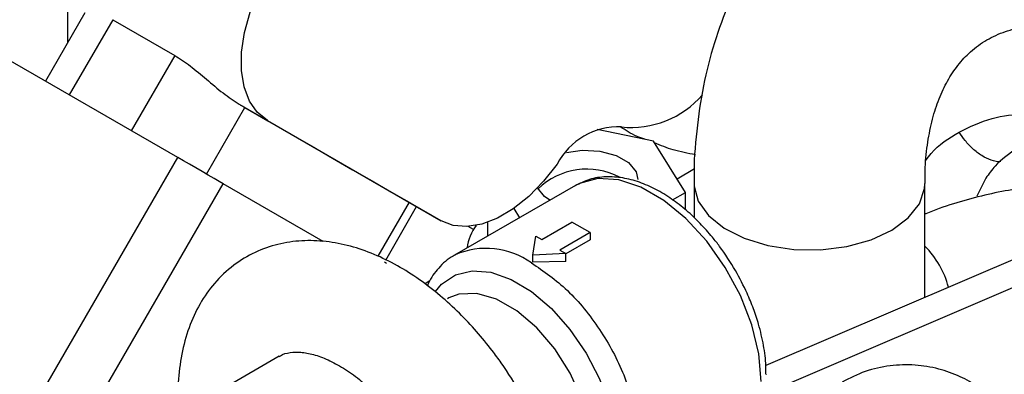
# Model space of a CAD drawing. Units: inches. Extents: x 0.3 to 16.7, y 0.3 to 10.7.
# Drawn here: x 3.3 to 3.4, y 2.6 to 2.6 of the extents above; entities that cross this region are included whole.
import ezdxf

# ---------------------------------------------------------------- set-up
doc = ezdxf.new("R2010")
doc.units = ezdxf.units.IN
doc.header["$MEASUREMENT"] = 0

msp = doc.modelspace()

# ---------------------------------------------------------------- linework, layer by layer
at = {"color": 8, "linetype": 'Continuous', "lineweight": 25}
for p, q in [((3.2931281074, 2.6393365552), (3.2931281074, 2.6338498454)), ((3.2996396088, 2.6372247877), (3.2933807396, 2.6263841083)), ((3.3085720651, 2.6320681905), (3.3023131958, 2.621227511)), ((3.3131346896, 2.614980199), (3.318670508, 2.6245685178)), ((3.3936981727, 2.5834085196), (3.4793491974, 2.6201685901)), ((3.3834025294, 2.6157185746), (3.3808807187, 2.6142627643)), ((3.3423049445, 2.6109201528), (3.3378130487, 2.6031398414))]:
    msp.add_line(p, q, dxfattribs=at)
at = {"color": 7, "linetype": 'Continuous', "lineweight": 25}
for p, q in [((3.2956383028, 2.6381976324), (3.2899584342, 2.6283596917)), ((3.3090152603, 2.6173584362), (3.2759566372, 2.6364427731)), ((3.2996396088, 2.6372247877), (3.3085720651, 2.6320681905)), ((3.3178236302, 2.6250574185), (3.3219015244, 2.6227033002)), ((3.3219015244, 2.6227033002), (3.3469024148, 2.6082659615)), ((3.4747744391, 2.6222161079), (3.3936578822, 2.5874021169)), ((3.377465984, 2.619732104), (3.369394095, 2.6214116157)), ((3.38207564, 2.6123488202), (3.377465984, 2.619732104)), ((3.2749098107, 2.5582860647), (3.3090152603, 2.6173584362)), ((3.2814443871, 2.554513286), (3.3155498367, 2.6135856574)), ((3.3299587387, 2.6052648114), (3.3155498367, 2.6135856574)), ((3.3833279116, 2.6136309623), (3.3833279116, 2.6086883128)), ((3.4165463485, 2.5972255622), (3.4165463485, 2.6136309623)), ((3.3662460967, 2.6133339056), (3.3488479731, 2.6032901826)), ((3.3802227965, 2.6112791964), (3.38207564, 2.6123488202)), ((3.38207564, 2.6098426459), (3.38207564, 2.6123488202)), ((3.3423049445, 2.6109201528), (3.3428245205, 2.6106200797)), ((3.3469024148, 2.6082659615), (3.3428245205, 2.6106200797)), ((3.33893413, 2.6025917411), (3.3433830907, 2.6102975671)), ((3.3573650796, 2.6100340959), (3.3582036608, 2.6086909895)), ((3.353630147, 2.6060508129), (3.353630147, 2.6080504112)), ((3.3613965646, 2.6055403412), (3.3657463807, 2.6080514366)), ((3.3683562911, 2.6065447673), (3.3657463807, 2.6080514366)), ((3.3515719102, 2.6069803003), (3.3507918202, 2.6074306367)), ((3.3519353542, 2.6075338812), (3.3518758259, 2.6075682462)), ((3.3683562911, 2.6065447673), (3.364006475, 2.604033672)), ((3.3683562911, 2.6065447673), (3.3683562911, 2.6054943705)), ((3.3600917131, 2.6032802775), (3.3605266636, 2.6060425243)), ((3.3605266636, 2.6060425243), (3.3613965646, 2.6055403412)), ((3.3683562911, 2.6054943705), (3.3648764279, 2.6034854882)), ((3.364876376, 2.6035314888), (3.3600917131, 2.6032802775)), ((3.364006475, 2.604033672), (3.364876376, 2.6035314888)), ((3.364876376, 2.602368759), (3.364876376, 2.6035314888)), ((3.3387763386, 2.602318364), (3.3390396527, 2.602166356)), ((3.3600917131, 2.6022927535), (3.3600917131, 2.6032802775)), ((3.364876376, 2.602368759), (3.3600917131, 2.6022927535)), ((3.3453065074, 2.5995801646), (3.3446152949, 2.5991811362)), ((3.3480442895, 2.5971373881), (3.3478275402, 2.5970184482)), ((3.3236178366, 2.5887251348), (3.3157859794, 2.5842038999)), ((3.3936976542, 2.5861477814), (3.3936981209, 2.5861190741))]:
    msp.add_line(p, q, dxfattribs=at)
at = {"color": 7, "linetype": 'Continuous', "lineweight": 25, "flags": 128}
for points in [[(3.3219015244, 2.6227033002), (3.3204395556, 2.623876646), (3.3193083628, 2.6255068074), (3.3185433104, 2.6275429437), (3.318168303, 2.6299210122), (3.3181951634, 2.6325668817), (3.3186230099, 2.6353975299), (3.3194384643, 2.6383243972), (3.3206160145, 2.6412559909)], [(3.3178236302, 2.6250574185), (3.3179363087, 2.6249924146), (3.3180470686, 2.6249284584), (3.3181558581, 2.6248656396), (3.3182628327, 2.6248038086), (3.3183677331, 2.6247432946), (3.318470715, 2.6246838284), (3.3185715708, 2.6246255295), (3.318670508, 2.6245685178)], [(3.318670508, 2.6245685178), (3.3219612601, 2.622668134), (3.3251592975, 2.6208213921), (3.3282629088, 2.6190292203), (3.331270072, 2.617292607), (3.3341795942, 2.6156124204), (3.3369895051, 2.6139897983), (3.3396984564, 2.6124253997), (3.3423049445, 2.6109201528)], [(3.364938134, 2.6180978235), (3.3672095422, 2.6184278228), (3.3697634504, 2.6182988644), (3.3720869717, 2.6176733806), (3.373899784, 2.6166268663), (3.3749832712, 2.615285526), (3.3752347626, 2.6141825551)], [(3.3155498367, 2.6135856574), (3.3149482278, 2.613933058), (3.3142226881, 2.6143519984), (3.3134010112, 2.6148264302), (3.3125147244, 2.6153381497), (3.3115980512, 2.6158673971), (3.3106862003, 2.6163937844), (3.3098140696, 2.6168973435), (3.3090152603, 2.6173584362)], [(3.3636112446, 2.6164272442), (3.3616612787, 2.6139418213), (3.3595342837, 2.6117722766), (3.3572968398, 2.6099866262), (3.3550190536, 2.6086406709), (3.3527721724, 2.6077764989), (3.3506265618, 2.6074213186), (3.3486493208, 2.6075862012), (3.3469024148, 2.6082659615)], [(3.4253208577, 2.6143881033), (3.4240603413, 2.6118999079), (3.4240283475, 2.611797741)], [(3.3625652996, 2.61120891), (3.361806003, 2.6117383037), (3.3607734882, 2.6129752021)]]:
    msp.add_lwpolyline(points, dxfattribs=at)
at = {"color": 8, "linetype": 'Continuous', "lineweight": 25, "flags": 128}
for points in [[(3.3929774035, 2.585114618), (3.3926351678, 2.5890718671), (3.391623602, 2.5932512044), (3.3899866781, 2.5974700031), (3.387796162, 2.6015439626), (3.3851476723, 2.6052948919), (3.3821571543, 2.6085588533), (3.3789548649, 2.6111934669), (3.3756812246, 2.6130832992), (3.3724791427, 2.6141458505), (3.3694884173, 2.6143347874), (3.3668399276, 2.6136417392), (3.3662460967, 2.6133339056)], [(3.3833279116, 2.6136183898), (3.3833403047, 2.6132604616), (3.3839356393, 2.6110608957), (3.3853936672, 2.6089998973), (3.3876356742, 2.6071885236), (3.3905408926, 2.6057244513), (3.3939527754, 2.6046866181), (3.3976870857, 2.6041310316), (3.4015428379, 2.6040875067), (3.4053119422, 2.6045585279), (3.4087912869, 2.6055186808), (3.4117933683, 2.6069161186), (3.4141562468, 2.6086755557), (3.4157525172, 2.6107021293), (3.4164962576, 2.6128866081), (3.4165463485, 2.6135982737)], [(3.3461105539, 2.5980820098), (3.346983255, 2.5991198541), (3.3489752744, 2.6004773774), (3.3513796359, 2.6010563931), (3.354088691, 2.6008310234), (3.3569811015, 2.5998111967), (3.3599272325, 2.5980427682), (3.3627949605, 2.5956050052), (3.3654558952, 2.5926069952), (3.3677905651, 2.5891832152), (3.3696946402, 2.5854870651), (3.371082458, 2.5816842821)], [(3.3682320492, 2.5788079352), (3.3671661404, 2.5825689529), (3.3654817184, 2.5863028473), (3.3632754387, 2.5897945422), (3.360674862, 2.5928423771), (3.3578301572, 2.5952705616), (3.3549049751, 2.5969393535), (3.3520683594, 2.5977521239), (3.3494837537, 2.5976621827), (3.3480442895, 2.5971373881)]]:
    msp.add_lwpolyline(points, dxfattribs=at)
at = {"color": 7, "linetype": 'Continuous', "lineweight": 25}
for centre, radius, start, end in [((3.3742257642, 2.6353534593), 0.013655486348631, 264.2599611331, 319.024606311), ((3.3724466613, 2.6118023278), 0.009972684729257, 87.6245215463, 152.370101921), ((3.3678843319, 2.6056513347), 0.0100457683213245, 61.9564586225, 134.4890605884), ((3.3573456237, 2.6035253422), 0.0067345977804776, 142.9083843443, 173.0854819506)]:
    msp.add_arc(centre, radius, start, end, dxfattribs=at)
at = {"color": 8, "linetype": 'Continuous', "lineweight": 25}
for centre, radius, start, end in [((3.3534189947, 2.5930996925), 0.0111786973895534, 54.4399946646, 113.6407355766), ((3.4074590054, 2.5954596361), 0.0128877375513601, 14.474992328, 45.1608014838)]:
    msp.add_arc(centre, radius, start, end, dxfattribs=at)
at = {"color": 7, "linetype": 'Continuous', "lineweight": 25}
for points, knots in [([(3.46505618885891, 2.662896633117169), (3.463885878347041, 2.663427714041149), (3.46070462617713, 2.664871350003294), (3.455429140658103, 2.66667615337573), (3.449262833179319, 2.668328438662511), (3.443068477847925, 2.669401822472542), (3.436898725899038, 2.66989329706728), (3.430802685040212, 2.669769869609645), (3.424832044682193, 2.669013388866076), (3.419037870758422, 2.667609038289354), (3.413471343001056, 2.6655463046721), (3.408183464921942, 2.662817135142697), (3.403226841920604, 2.659414348142711), (3.398659240498731, 2.655332358323127), (3.394542511048872, 2.650567213276793), (3.39108216237969, 2.6453269326216), (3.388285218612393, 2.639730026490787), (3.386140132996641, 2.633897964343581), (3.384560837664266, 2.627705438303371), (3.383637015619745, 2.621192609043664), (3.383253786852993, 2.616465810811171), (3.383348920507729, 2.613887969017557), (3.38335907579281, 2.613612790707817)], [0, 0, 0, 0, 0.0300907780185942, 0.081795687464979, 0.1338709949539085, 0.1861820788550669, 0.2386009436742095, 0.2910234695647027, 0.3433948133544891, 0.3957408293143653, 0.4481807443304279, 0.5009301452083132, 0.5542943561119563, 0.6086517017801524, 0.6643464681348936, 0.7217888771484432, 0.7747107197208996, 0.8284263875267125, 0.8828857154623527, 0.937939952915107, 0.9933752416841304, 1, 1, 1, 1]), ([(3.416589439081211, 2.61360004003957), (3.416580207812108, 2.614221308944139), (3.416550866300232, 2.616196006977317), (3.416869541418013, 2.619195919289436), (3.417498228583167, 2.622570348675434), (3.418434994906792, 2.625567212699662), (3.419632817196566, 2.628207632298105), (3.421102474826538, 2.630508250507654), (3.422906830693659, 2.632521622266395), (3.425066398357508, 2.63417152811819), (3.427611826586899, 2.635419862625832), (3.430465064693621, 2.636234241086199), (3.433590034626865, 2.636629849602406), (3.437029871149928, 2.636602131524205), (3.440773926271721, 2.636133591295932), (3.44479383059207, 2.635167657059757), (3.448393650701689, 2.633997858333657), (3.450682182834719, 2.63295262009372), (3.451504068839201, 2.63257724119108)], [0, 0, 0, 0, 0.026766830790218, 0.0850781484912739, 0.1441351778515486, 0.2044966924852459, 0.2671185032300614, 0.3336084085582549, 0.4067066836699922, 0.4908560345096037, 0.5716572688464261, 0.6434306518011531, 0.7106801410395399, 0.7754988600113848, 0.8390637489091808, 0.9020566438796067, 0.9648253688617217, 1, 1, 1, 1]), ([(3.308572065063582, 2.632068190504217), (3.309313452482024, 2.631590658440059), (3.310794694427529, 2.630636581656234), (3.313175703517874, 2.62862862117896), (3.315584073725189, 2.626543463808545), (3.317068685053674, 2.625558358155108), (3.317823630176673, 2.625057418485289)], [0, 0, 0, 0, 0.2419726520437323, 0.4834450018398211, 0.737324733322899, 1, 1, 1, 1]), ([(3.4299117944777, 2.618767178750077), (3.428733247492405, 2.617924744589614), (3.426852747649366, 2.616580549299746), (3.425737250458747, 2.614984045967949), (3.42532085774079, 2.614388103309245)], [0, 0, 0, 0, 0.6267200657618381, 1, 1, 1, 1]), ([(3.389292458101938, 2.601067199781471), (3.388555760258481, 2.602255634201251), (3.387520743800702, 2.603925313560824), (3.385762083065314, 2.606161038204711), (3.384189436397949, 2.607930629837473), (3.382218560844646, 2.609791418404778), (3.380085522139938, 2.611446287518946), (3.377810090350104, 2.612831175542117), (3.375447730130596, 2.613868431699518), (3.373035706266189, 2.614502465454334), (3.37061856871567, 2.614656929042423), (3.368264567389105, 2.614328137327585), (3.366884019927674, 2.613627335461119), (3.366205235853419, 2.613282766976909)], [0, 0, 0, 0, 0.1231423116487142, 0.1730075910188108, 0.2549970828538299, 0.3388253240310977, 0.4275856042437427, 0.5190302512385032, 0.6125713841435112, 0.7078010101500481, 0.8046973282199241, 0.9039740776993527, 1, 1, 1, 1]), ([(3.452568370101118, 2.612685594623838), (3.451891313279374, 2.612806147946039), (3.450138473758065, 2.613118249708836), (3.44699669652854, 2.613454345869767), (3.44374416971572, 2.613662678005929), (3.439617700564925, 2.613728780348623), (3.436038583551003, 2.613581328781832), (3.43196920867611, 2.613171889413967), (3.428539836930774, 2.612665071289451), (3.424563635891296, 2.611839696346998), (3.420584584627289, 2.610699716617517), (3.417871144483513, 2.609807641097615), (3.416587341595088, 2.609220884372299), (3.416546400345649, 2.609202172345968)], [0, 0, 0, 0, 0.0562435398110432, 0.1456094913058593, 0.2543342117522919, 0.3173331356767626, 0.4754284253357653, 0.5400213210541068, 0.646716370464979, 0.756777867885608, 0.8741859604717439, 0.9959877142965452, 0.9999999999999999, 0.9999999999999999, 0.9999999999999999, 0.9999999999999999]), ([(3.358457693059545, 2.583266900999625), (3.357521542110212, 2.584798362289336), (3.356202572309662, 2.586956081825143), (3.353997469410141, 2.589930913698662), (3.352013898966117, 2.592355507376621), (3.349512129177905, 2.595017932209033), (3.346765176949178, 2.597537779698652), (3.343778087745432, 2.599847391747749), (3.340602821556361, 2.601853374813913), (3.337278384166881, 2.603482681443008), (3.333845293631263, 2.604668354105933), (3.330349624078851, 2.605347435448084), (3.3268433638502, 2.605461727556334), (3.323388197245619, 2.60495853988174), (3.320055494315736, 2.603788103830642), (3.316929216295704, 2.601900281553118), (3.314247326104756, 2.599364311660343), (3.312100688107012, 2.596302850817417), (3.310524279756236, 2.592867825948525), (3.309489068407883, 2.589060187732218), (3.309003524002979, 2.584990331057561), (3.309029417642175, 2.580786300871094), (3.309552209599216, 2.576585994355219), (3.31015720287869, 2.57348430215593), (3.310681158444816, 2.571812039599761), (3.310777566918546, 2.571504341216275)], [0, 0, 0, 0, 0.0552390076928336, 0.077827815066643, 0.1151119574411642, 0.153522253078839, 0.1944753041901276, 0.2369492250176056, 0.2805930800948689, 0.3251364260905454, 0.3702563540916871, 0.4156514916201816, 0.4610792258240063, 0.506582292411556, 0.5526251797959112, 0.6001231555229207, 0.6503842803603967, 0.697684109730989, 0.7464521154196896, 0.7963856281243554, 0.846597353886463, 0.8961329519693617, 0.9441495493057924, 0.989723447832893, 1, 1, 1, 1]), ([(3.348970400124935, 2.60331069949272), (3.348857262447936, 2.603263018293263), (3.347914412581216, 2.602865659838102), (3.346566763173975, 2.601486411750603), (3.34535416843076, 2.599995802054173), (3.344989852626802, 2.599006848577154), (3.344941767060825, 2.598876317902531)], [0, 0, 0, 0, 0.0612623781921064, 0.5105392531061862, 0.935396716854599, 0.9999999999999999, 0.9999999999999999, 0.9999999999999999, 0.9999999999999999]), ([(3.359920024844555, 2.602193640027376), (3.361681287374738, 2.600977683865118), (3.365203912140514, 2.598545702705093), (3.369862232802515, 2.592737095704326), (3.373523929873225, 2.586063783737195), (3.374637068584911, 2.581541327328515), (3.375193642432808, 2.579280080873868)], [0, 0, 0, 0, 0.2499949376223263, 0.5000040275058572, 0.7499999960265356, 1, 1, 1, 1]), ([(3.393646941062754, 2.586143530825139), (3.393659548853047, 2.586547517216754), (3.393701012220796, 2.587876111358299), (3.393359284166376, 2.59029969637863), (3.392731633994911, 2.59306480772776), (3.391897138088572, 2.595584963960825), (3.39084380308122, 2.598195792554599), (3.389874205255583, 2.599990435423125), (3.389292458101938, 2.601067199781471)], [0, 0, 0, 0, 0.0869208648575212, 0.2858575294232998, 0.4858705720013883, 0.6330404256894682, 0.7798286235657998, 1, 1, 1, 1]), ([(3.323625355438103, 2.588699178155362), (3.323678814036804, 2.588739745717159), (3.32410785464873, 2.589065327231828), (3.325031670241373, 2.589287165863235), (3.326643874293631, 2.589380848110606), (3.328499362541256, 2.589050662045893), (3.330596347016814, 2.588289795530078), (3.332843624118005, 2.587080739546151), (3.335119463390914, 2.585469836861368), (3.337323623578089, 2.583545441800157), (3.339205851552311, 2.581547898236153), (3.340422215652138, 2.580126438642508), (3.340935401893884, 2.579417998284772), (3.341003152364107, 2.579324470509751)], [0, 0, 0, 0, 0.0201030282869846, 0.1613400980822566, 0.2761205159141371, 0.3872319955931054, 0.4971068042058, 0.6059890406239845, 0.7136710231027426, 0.8172645263731634, 0.9165093694865126, 0.9889776283609446, 1, 1, 1, 1]), ([(3.429839302727926, 2.578270289021765), (3.429122831142636, 2.579359935852215), (3.428104124774556, 2.580909236882332), (3.426138155554723, 2.582873270720647), (3.424201615387699, 2.584418748878259), (3.421567103878892, 2.58590784988954), (3.418503531335559, 2.587009708406167), (3.415089688070909, 2.587572031297018), (3.411503455280831, 2.587459706468527), (3.407916673247654, 2.58668113810901), (3.405733859088582, 2.585576029028431), (3.404646449232505, 2.585025498191317)], [0, 0, 0, 0, 0.1346653903747086, 0.1914723396592254, 0.2873987667839696, 0.390734630426343, 0.5037985015092307, 0.6232873779638171, 0.7471733061892623, 0.8740496356106756, 1, 1, 1, 1])]:
    msp.add_open_spline(points, degree=3, knots=knots, dxfattribs=at)
at = {"color": 8, "linetype": 'Continuous', "lineweight": 25}
for points, knots in [([(3.421477446801288, 2.621040830042312), (3.423024200666247, 2.621790492281206), (3.426021264466576, 2.623243073464006), (3.430936009788491, 2.623779315616305), (3.435076488290668, 2.623260964246391), (3.437010867905205, 2.621910584718961), (3.437683864165455, 2.621440769815491)], [0, 0, 0, 0, 0.3048802529650269, 0.5907504679942794, 0.8576166733361421, 1, 1, 1, 1]), ([(3.376241039323888, 2.619986981771097), (3.375858780394223, 2.620120347493614), (3.374492706845302, 2.620596954766133), (3.373440889661126, 2.621298852119397), (3.372683395217732, 2.621804342382277)], [0, 0, 0, 0, 0.2798230958850763, 1, 1, 1, 1]), ([(3.416718140456707, 2.616980902422424), (3.416950566909796, 2.61730401525625), (3.418212944032641, 2.619058937056668), (3.420010694609982, 2.620150358786614), (3.421477446801288, 2.621040830042312)], [0, 0, 0, 0, 0.1841180807880386, 1, 1, 1, 1]), ([(3.427500795623907, 2.616809868334599), (3.427472566975056, 2.616802281782466), (3.427064673679736, 2.616692658974593), (3.426103628411684, 2.616935864584797), (3.424746338949735, 2.617550112770396), (3.423460416907129, 2.618558886426555), (3.422352339673788, 2.619735576891957), (3.421758472847834, 2.620621567131256), (3.421477446801288, 2.621040830042312)], [0, 0, 0, 0, 0.0162464753891805, 0.2347554223578879, 0.4480382498695661, 0.6493579509944881, 0.8340713027260314, 1, 1, 1, 1]), ([(3.383514948610998, 2.617762869566553), (3.382425573049071, 2.617965603271502), (3.380309987831434, 2.618359315453322), (3.378505088071079, 2.619107222618142), (3.377629583011664, 2.619470010913179)], [0, 0, 0, 0, 0.5149287075954144, 0.9999999999999999, 0.9999999999999999, 0.9999999999999999, 0.9999999999999999])]:
    msp.add_open_spline(points, degree=3, knots=knots, dxfattribs=at)

doc.saveas('drawing.dxf')
